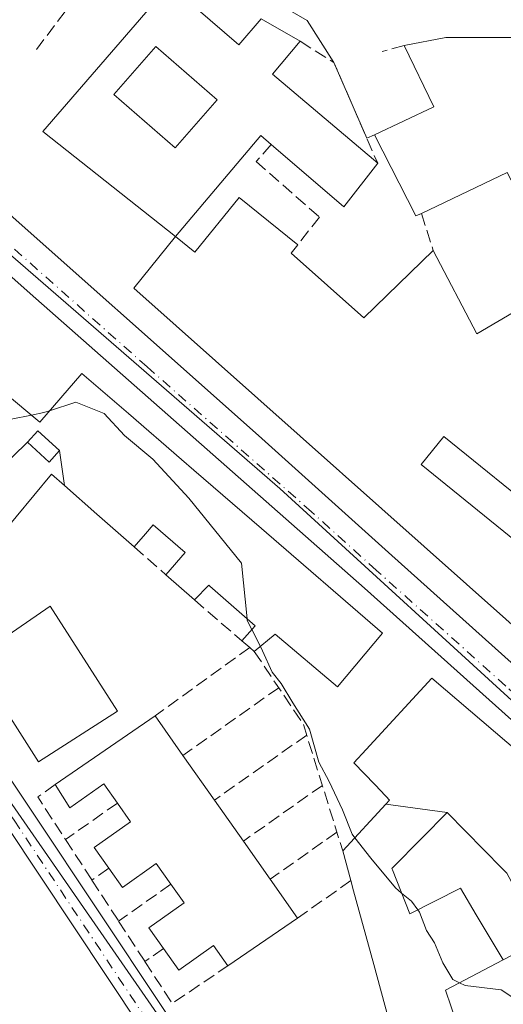
# Model space of a CAD drawing. Units: metres. Extents: x 611779 to 615260, y 4671489 to 4673859.
# Drawn here: x 612961 to 613025, y 4672063 to 4672192 of the extents above; entities that cross this region are included whole.
import ezdxf

# ---------------------------------------------------------------- set-up
doc = ezdxf.new("R2010")
doc.units = ezdxf.units.M
doc.header["$MEASUREMENT"] = 0
doc.linetypes.add('DGN Style 3', pattern=[2.307223458686699, 1.648016756204785, -0.6592067024819142])
doc.linetypes.add('DGN Style 4', pattern=[2.6384748266838614, 1.318413404963828, -0.6592067024819142, 0.001648016756204785, -0.6592067024819142])
for name, color, linetype, lineweight in [('Carretera de calzada única Cxs', 7, 'Continuous', 13), ('Carretera de calzada única eje', 7, 'DGN Style 4', 0), ('Cultivos herbáceos CxS', 92, 'Continuous', 0), ('Curva de nivel normal', 30, 'Continuous', 0), ('Edificación Cxs', 1, 'Continuous', 13), ('Elemento construido', 1, 'Continuous', 0), ('Muro lineal', 1, 'DGN Style 3', 13), ('Núcleo urbano CxS', 7, 'Continuous', 0), ('Obra de contención lineal', 1, 'DGN Style 3', 13), ('Vía urbana Cxs', 4, 'Continuous', 0), ('Vía urbana eje', 4, 'DGN Style 4', 0)]:
    doc.layers.add(name, color=color, linetype=linetype, lineweight=lineweight)

# ---------------------------------------------------------------- blocks, each defined once
blk = doc.blocks.new('*U20')
at = {"layer": 'Cultivos herbáceos CxS', "color": 92, "linetype": 'Continuous', "lineweight": 0}
blk.add_polyline3d([(612931.4583000002, 4672131.393300001, 262.2652999999991), (612979.4710999997, 4672062.1217, 261.8896999999997), (612990.5959000001, 4672039.655099999, 261.7391999999964), (612999.9351000005, 4672022.759099999, 261.7875000000058), (613017.4166000001, 4672033.691500001, 262.2348999999958), (613018.1864999998, 4672037.930500001, 262.5455999999977), (613018.3258999997, 4672044.4965, 263.3555999999954), (613019.5299000005, 4672053.295100001, 264.1192000000011), (613022.5078999996, 4672060.110500001, 264.7976000000053), (613023.8225999996, 4672061.7775, 264.9327999999951), (613046.7109000003, 4672033.3389, 263.0988999999972), (613065.4460000005, 4672010.065300001, 263.5513000000064), (613091.5577999996, 4672008.361300001, 264.2247000000062), (613125.5466999998, 4671958.554300001, 262.1903000000021)], dxfattribs=at)
blk = doc.blocks.new('*U26')
at = {"layer": 'Vía urbana Cxs', "color": 4, "linetype": 'Continuous', "lineweight": 0}
blk.add_polyline3d([(613028.1001000004, 4672189.860099999, 270.9986999999965), (613017.2100999998, 4672189.860099999, 270.6668000000063), (613011.7600999996, 4672188.8301, 269.335699999996), (613015.6501000002, 4672180.790100001, 272.9208000000072), (613007.8701, 4672177.1601, 272.1420999999973), (613006.8804000001, 4672176.7194, 272.4980999999971), (613002.5900999998, 4672186.620100001, 269.1728000000003), (612999.0996000003, 4672192.0888, 269.1796000000031), (612995.369, 4672194.232000001, 269.2072000000044)], dxfattribs=at)
blk = doc.blocks.new('*U45')
at = {"layer": 'Edificación Cxs', "color": 1, "linetype": 'Continuous', "lineweight": 13, "flags": 128}
for points, elevation in [([(612981.8601000002, 4672163.8301), (612984.4101, 4672161.770099999), (612990.2001, 4672168.9301), (612997.8501000004, 4672162.7501), (612996.9901000002, 4672161.6801), (613006.4901000002, 4672153.190099999), (613015.5601000005, 4672162.0101), (613021.2701000003, 4672151.120100001), (613028.7901, 4672155.520099999), (613031.4501, 4672151.210100001), (613040.4501, 4672136.600099999), (613058.0701000001, 4672112.7401), (613054.7001, 4672110.1501), (613030.5900999998, 4672108.860099999), (612976.4200999998, 4672157.090100001)], 274.9753000000055), ([(613013.9801000003, 4672134.0001), (613028.0500999996, 4672122.610099999), (613029.3000999996, 4672124.1501), (613033.9501, 4672120.390100001), (613034.7401000002, 4672119.7501), (613037.3501000004, 4672119.9101), (613044.6001000004, 4672120.350099999), (613047.4401000004, 4672120.520099999), (613036.9700999996, 4672134.8201), (613033.6801000005, 4672130.7501), (613030.4401000004, 4672126.7501), (613016.9600999998, 4672137.670100001)], 274.9753000000056)]:
    blk.add_lwpolyline(points, close=True, dxfattribs=dict(at, elevation=elevation))
blk = doc.blocks.new('*U46')
at = {"layer": 'Edificación Cxs', "color": 1, "linetype": 'Continuous', "lineweight": 13, "elevation": 275.8567999999941, "flags": 128}
blk.add_lwpolyline([(613052.7301000003, 4672191.9301), (613055.5701000001, 4672163.1501), (613045.4600999998, 4672161.860099999), (613034.8300999999, 4672153.8201), (613025.2401000002, 4672172.2301), (613014.0301000001, 4672166.870100001), (613013.3101000005, 4672166.530099999), (613007.8701, 4672177.1601), (613015.6501000002, 4672180.790100001), (613011.7600999996, 4672188.8301), (613017.2100999998, 4672189.860099999), (613028.1001000004, 4672189.860099999), (613036.3901000004, 4672173.780099999), (613043.6501000002, 4672174.8201), (613043.1300999997, 4672179.7401), (613038.7200999996, 4672179.7501), (613038.7301000003, 4672185.450099999), (613033.5401, 4672185.450099999), (613033.5401, 4672190.120100001), (613042.6101000002, 4672190.370100001)], close=True, dxfattribs=at)
at = {"layer": 'Edificación Cxs', "color": 1, "linetype": 'Continuous', "lineweight": 13}
blk.add_3dface([(613047.9501, 4672182.0801, 275.8567999999942), (613049.2401000002, 4672168.600099999, 275.8567999999942), (613050.2701000003, 4672168.700099999, 275.8567999999942), (613048.9801000003, 4672182.1801, 275.8567999999942)], dxfattribs=at)
blk = doc.blocks.new('*U47')
at = {"layer": 'Edificación Cxs', "color": 1, "linetype": 'Continuous', "lineweight": 13, "elevation": 274.9342999999936, "flags": 128}
blk.add_lwpolyline([(612981.8601000002, 4672163.8301), (612964.4901000002, 4672177.5701), (612981.0900999998, 4672196.7501), (612990.1501000002, 4672188.920100001), (612993.0800999999, 4672192.3201), (612998.1801000005, 4672189.380100001), (612994.5701000001, 4672185.090100001), (613008.3101000005, 4672173.420100001), (613003.9001000002, 4672167.710100001), (612994.3800999997, 4672175.870100001), (612993.0100999996, 4672177.050100001)], close=True, dxfattribs=at)
at = {"layer": 'Edificación Cxs', "color": 1, "linetype": 'Continuous', "lineweight": 13}
blk.add_3dface([(612981.8300999999, 4672175.4301, 274.9342999999935), (612987.3101000005, 4672181.720100001, 274.9342999999935), (612979.2701000003, 4672188.720100001, 274.9342999999935), (612973.8000999996, 4672182.4301, 274.9342999999935)], dxfattribs=at)

msp = doc.modelspace()

# ---------------------------------------------------------------- linework, layer by layer
at = {"layer": 'Carretera de calzada única Cxs', "color": 7, "linetype": 'Continuous', "lineweight": 13}
for points in [[(612860.8201000001, 4672247.520099999, 265.5599999999977), (612872.9301000005, 4672237.290100001, 265.4348000000027), (612905.9101, 4672211.970100001, 266.3451999999961), (612911.5401999997, 4672207.6502, 264.6820000000007), (612917.3400999998, 4672203.200099999, 265.4734999999928), (612925.3671000004, 4672196.397700001, 266.113400000002), (612928.0900999998, 4672194.090100001, 265.5293999999994), (612933.8104999998, 4672189.240599999, 265.9277000000002), (612955.4801000003, 4672170.870100001, 265.4517999999953), (612992.7001, 4672137.8101, 266.7583000000013), (613009.7100999998, 4672122.4801, 268.8099999999977), (613026.2200999996, 4672107.720100001, 267.8190999999933), (613033.5467999997, 4672101.0801, 266.9511999999959), (613039.3201000001, 4672096.0001, 267.7750999999989), (613043.5500999996, 4672092.220100001, 268.1573000000063), (613075.4200999998, 4672063.420100001, 267.770399999994), (613102.1401000004, 4672039.620100001, 268.2819000000018), (613143.4200999998, 4672002.1601, 267.2228999999934), (613173.8701, 4671975.1801, 266.1367999999929)], [(613152.6601, 4671986.640100001, 266.7299000000057), (613138.5401, 4671999.690099999, 267.4238000000041), (613097.3501000004, 4672035.860099999, 267.6503999999986), (613068.5100999996, 4672062.380100001, 268.0466000000015), (613051.3765000004, 4672077.698000001, 267.4253999999929), (613048.6001000004, 4672080.1801, 267.4385000000038), (613044.5968000004, 4672083.763900001, 269.5724999999948), (613040.0100999996, 4672087.870100001, 270.2896000000038), (613006.6001000004, 4672117.8201, 267.8127999999998), (612963.6001000004, 4672155.7401, 265.7859999999928), (612935.2801000001, 4672180.8201, 265.2685000000056), (612915.5500999996, 4672197.800100001, 265.463699999993), (612914.4600999998, 4672198.7401, 265.4309999999969), (612911.7757000001, 4672200.7279, 265.4297999999981), (612910.8000999996, 4672201.590100001, 265.6897000000026), (612908.5538999997, 4672203.3442, 266.2201000000059), (612857.3901000004, 4672243.300100001, 264.3279000000039)], [(613044.5968000004, 4672083.763900001, 269.5725999999996), (613040.0100999996, 4672087.870100001, 270.2896000000038), (613006.6001000004, 4672117.8201, 267.8127999999998), (612963.6001000004, 4672155.7401, 265.7859999999928), (612935.2801000001, 4672180.8201, 265.2685000000056), (612915.5500999996, 4672197.800100001, 265.463699999993)], [(612933.8103999998, 4672189.240499999, 265.9277000000002), (612955.4801000003, 4672170.870100001, 265.4517999999953), (612992.7001, 4672137.8101, 266.7583000000013), (613009.7100999998, 4672122.4801, 268.8099999999977), (613026.2200999996, 4672107.720100001, 267.8190999999933)]]:
    msp.add_polyline3d(points, dxfattribs=at)
at = {"layer": 'Carretera de calzada única eje', "color": 7, "linetype": 'DGN Style 4', "lineweight": 0}
msp.add_polyline3d([(613030.5201000003, 4672100.140100001, 267.5737999999984), (613025.0701000001, 4672105.020099999, 267.5758999999962), (613008.1501000002, 4672120.1501, 267.4418000000005), (612999.6501000002, 4672127.8201, 266.7393000000012), (612978.1501000002, 4672146.780099999, 266.4199999999983), (612959.5401, 4672163.300100001, 265.6784999999945), (612945.3800999997, 4672175.850099999, 265.6720999999961), (612926.3101000005, 4672192.0101, 265.2581000000064), (612925.6300999997, 4672192.600099999, 265.1827999999951)], dxfattribs=at)
at = {"layer": 'Cultivos herbáceos CxS', "color": 92, "linetype": 'Continuous', "lineweight": 0}
msp.add_polyline3d([(612915.7622999996, 4672147.892300001, 262.3586000000068), (612920.7307000002, 4672143.521700001, 262.7626000000019), (612931.4583000002, 4672131.393300001, 262.2652999999991), (612979.4710999997, 4672062.1217, 261.8896999999997), (612990.5959000001, 4672039.655099999, 261.7391999999964), (612999.9351000005, 4672022.759099999, 261.7875000000058), (613017.4166000001, 4672033.691500001, 262.2348999999958), (613018.1864999998, 4672037.930500001, 262.5455999999977), (613018.3258999997, 4672044.4965, 263.3555999999954), (613019.5299000005, 4672053.295100001, 264.1192000000011), (613022.5078999996, 4672060.110500001, 264.7976000000053), (613023.8225999996, 4672061.7775, 264.9327999999951), (613046.7109000003, 4672033.3389, 263.0988999999972), (613065.4460000005, 4672010.065300001, 263.5513000000064), (613091.5577999996, 4672008.361300001, 264.2247000000062), (613125.5466999998, 4671958.554300001, 262.1903000000021), (613135.8315000003, 4671963.518100001, 264.7940999999992), (613143.7774999999, 4671947.056700001, 262.2394000000059)], dxfattribs=at)
at = {"layer": 'Curva de nivel normal', "color": 30, "linetype": 'Continuous', "lineweight": 0, "elevation": 265, "flags": 128}
for points in [[(612963.0025000004, 4672140.470600001), (612960.3499999996, 4672139.940099999), (612958.0999999996, 4672140.9301), (612956.2400000002, 4672145.6601), (612956.2308, 4672146.088300001)], [(612991.2187000001, 4672113.819599999), (612990.4800000006, 4672121.0801), (612983.5899999999, 4672129.620100001), (612978.8899999997, 4672134.690099999), (612975.2000000002, 4672137.780099999), (612972.5300000003, 4672140.670100001), (612968.8399999999, 4672142.170100001), (612965.3819000004, 4672141.0394)], [(612965.3819000004, 4672141.0394), (612964.6500000004, 4672140.800100001), (612963.0025000004, 4672140.470600001)], [(612991.8435000004, 4672112.4121), (612991.2400000002, 4672113.610099999), (612991.2187000001, 4672113.819599999)], [(612992.9578999998, 4672110.199999999), (612991.8435000004, 4672112.4121)], [(613005.3225999996, 4672085.174900001), (613004.9699999997, 4672085.630100001), (613003.6900000004, 4672088.8101), (613001.9800000006, 4672092.5101), (613000.6299999999, 4672095.0601), (612999.3799999999, 4672099.370100001), (612997.1900000004, 4672102.840100001), (612995.6799999997, 4672105.340100001), (612994.5, 4672106.8201), (612993.2400000002, 4672109.640100001), (612992.9578999998, 4672110.199999999)], [(613011.4387999997, 4672077.935500001), (613010.6200000001, 4672078.610099999), (613007.4100000003, 4672082.4801), (613005.3225999996, 4672085.174900001)], [(613013.5499999998, 4672075.752499999), (613012.7199999997, 4672076.880100001), (613011.4387999997, 4672077.935500001)], [(613019.0096000005, 4672066.194), (613018.1299999999, 4672066.620100001), (613016.8300000001, 4672068.8201), (613015.7599999999, 4672071.420100001), (613014.7100000001, 4672073.030099999), (613013.7800000003, 4672075.440099999), (613013.5499999998, 4672075.752499999)], [(613028.8913000004, 4672061.741599999), (613028.3499999996, 4672062.700099999), (613024.4800000006, 4672065.2501), (613019.7400000002, 4672065.840100001), (613019.0096000005, 4672066.194)]]:
    msp.add_lwpolyline(points, dxfattribs=at)
at = {"layer": 'Edificación Cxs', "color": 1, "linetype": 'Continuous', "lineweight": 13, "extrusion": (-0.02018316394843436, -0.7490273681441938, 0.6622315619660641), "elevation": -3511791.457137615, "flags": 128}
msp.add_lwpolyline([(486939.0095611127, 3104084.90818417), (486944.4298394936, 3104086.684643988), (486955.3158881525, 3104087.127591185)], dxfattribs=at)
at = {"layer": 'Edificación Cxs', "color": 1, "linetype": 'Continuous', "lineweight": 13, "extrusion": (0.4040858155742456, 0.424307176447111, 0.8103567570318502), "elevation": 2230366.501834127, "flags": 128}
msp.add_lwpolyline([(2778227.867620956, -3084158.820250764), (2778227.523250635, -3084151.914386442), (2778209.525299006, -3084153.179027966)], dxfattribs=at)
at = {"layer": 'Edificación Cxs', "color": 1, "linetype": 'Continuous', "lineweight": 13, "extrusion": (0.2536166110651794, -0.3432056363224086, 0.9043718846737465), "elevation": -1447803.644811267, "flags": 128}
msp.add_lwpolyline([(3269689.799957284, 3068873.207618305), (3269689.39942763, 3068875.157259297), (3269672.575444884, 3068870.728153)], dxfattribs=at)
at = {"layer": 'Edificación Cxs', "color": 1, "linetype": 'Continuous', "lineweight": 13, "extrusion": (-0.06766083062240334, -0.5113523871793827, 0.8567034189995002), "elevation": -2430369.16904441, "flags": 128}
msp.add_lwpolyline([(-5156.695693409245, 4037110.704615634), (-5160.318583926826, 4037103.421885614), (-5170.826705672021, 4037111.406813108)], dxfattribs=at)
at = {"layer": 'Edificación Cxs', "color": 1, "linetype": 'Continuous', "lineweight": 13, "extrusion": (-0.144569523796395, -0.2101976576198706, 0.9669108529334042), "elevation": -1070439.656794579, "flags": 128}
msp.add_lwpolyline([(-2142538.31590529, 4058142.629481224), (-2142556.650106881, 4058152.696725975), (-2142562.848982926, 4058141.559373442)], dxfattribs=at)
at = {"layer": 'Edificación Cxs', "color": 1, "linetype": 'Continuous', "lineweight": 13, "elevation": 272.4609000000057, "flags": 128}
msp.add_lwpolyline([(612954.3000999996, 4672147.690099999), (612964.1001000004, 4672139.5601), (612969.6201, 4672145.9301), (612975.7071000002, 4672140.6667), (612978.3548999997, 4672138.3771), (612978.3601000002, 4672138.3727), (612979.9802999999, 4672136.9715), (612979.9858999997, 4672136.966700001), (612982.6283, 4672134.6819), (612982.6343, 4672134.6765), (612984.2547000004, 4672133.2755), (612984.2610999999, 4672133.269900001), (612993.0970999999, 4672125.6295), (613008.9401000004, 4672111.9301), (613003.0701000001, 4672104.9101), (612994.9101, 4672111.8101), (612992.1700999998, 4672109.550100001), (612991.5800999999, 4672110.050100001), (612990.5301000001, 4672110.940099999), (612992.2701000003, 4672112.890100001), (612986.3702999996, 4672118.106100001), (612986.2301000003, 4672118.2301), (612984.3400999998, 4672116.280099999), (612980.6001000004, 4672119.5701), (612983.1101000002, 4672122.470100001), (612978.9600999998, 4672126.100099999), (612977.9379000004, 4672124.922499999), (612976.4600999998, 4672123.220100001), (612971.5818999996, 4672127.515699999), (612967.3416999998, 4672131.249), (612966.7001, 4672135.8203), (612963.8501000004, 4672138.4101), (612962.4901999999, 4672136.9102), (612954.7094999999, 4672129.340299999)], dxfattribs=at)
at = {"layer": 'Edificación Cxs', "color": 1, "linetype": 'Continuous', "lineweight": 13, "flags": 128}
for points, elevation in [([(612966.7001, 4672135.8203), (612967.3416999998, 4672131.249), (612965.6601, 4672132.7301), (612961.0267000003, 4672127.1775), (612959.5601000005, 4672125.420100001), (612954.7094999999, 4672129.340299999), (612962.4901999999, 4672136.9102), (612965.3400999998, 4672134.3201)], 270.5883999999933), ([(613016.9600999998, 4672137.670100001), (613030.4401000004, 4672126.7501), (613033.6801000005, 4672130.7501), (613036.9700999996, 4672134.8201), (613047.4401000004, 4672120.520099999), (613044.6001000004, 4672120.350099999), (613037.3501000004, 4672119.9101), (613034.7401000002, 4672119.7501), (613033.9501, 4672120.390100001), (613029.3000999996, 4672124.1501), (613028.0500999996, 4672122.610099999), (613013.9801000003, 4672134.0001)], 274.9753000000056), ([(612965.4801000003, 4672115.470100001), (612974.2901, 4672101.7301), (612963.9401000004, 4672095.100099999), (612958.3901000004, 4672103.7501), (612956.6001000004, 4672102.610099999), (612953.5900999998, 4672107.300100001)], 266.2372000000032), ([(613017.3903999999, 4672088.460100001), (613009.3653999995, 4672089.553900001), (613009.8701, 4672090.100099999), (613009.4061000004, 4672090.584899999), (613009.3355, 4672090.658700001), (613007.9753000002, 4672092.0799), (613007.9353, 4672092.1217), (613005.2001, 4672094.9801), (613006.7953000005, 4672096.716499999), (613015.3701, 4672106.050100001), (613043.3601000002, 4672082.190099999), (613035.8400999998, 4672073.640100001), (613035.0701000001, 4672074.420100001), (613034.4193000002, 4672074.098300001), (613029.8701, 4672071.850099999), (613025.1901000004, 4672080.550100001), (613024.6017000005, 4672081.146700001)], 272.3236999999936), ([(612982.8300999999, 4672095.940099999), (612986.9501, 4672090.100099999), (612990.7401000002, 4672084.7301), (612994.2600999996, 4672079.7401), (612997.8400999998, 4672074.6601), (612988.7100999998, 4672068.420100001), (612986.8400999998, 4672071.0601), (612982.2901, 4672067.850099999), (612980.2901, 4672070.6801), (612978.3800999997, 4672073.390100001), (612982.9901000002, 4672076.630100001), (612981.2500999998, 4672079.090100001), (612979.3501000004, 4672081.780099999), (612974.9101, 4672078.6501), (612973.1201, 4672081.1801), (612971.2100999998, 4672083.890100001), (612975.9901000002, 4672087.2601), (612974.2600999996, 4672089.710100001), (612972.4801000003, 4672092.2401), (612968.0301000001, 4672089.100099999), (612966.1401000004, 4672092.120100001), (612979.1801000005, 4672101.110099999)], 267.3989000000001), ([(613017.3903999999, 4672088.460100001), (613014.1105000004, 4672085.1351), (613010.1700999998, 4672081.140100001), (613010.2446999997, 4672080.951500001), (613012.5100999996, 4672075.2301), (613019.1201, 4672078.550100001), (613021.2084999997, 4672075.0679), (613024.7401000002, 4672069.1801), (613017.1601, 4672065.2301), (613019.4001000002, 4672058.6801), (613011.5701000001, 4672054.690099999), (613007.7845000001, 4672068.576099999), (613005.1580999997, 4672078.210300001), (613004.7901, 4672079.5601), (613003.7301000003, 4672083.450099999), (613009.3653999995, 4672089.553900001)], 272.3236999999936)]:
    msp.add_lwpolyline(points, close=True, dxfattribs=dict(at, elevation=elevation))
at = {"layer": 'Edificación Cxs', "color": 1, "linetype": 'Continuous', "lineweight": 13, "extrusion": (-0.02050883918337518, -0.2815910087922754, 0.9593153242196745), "elevation": -1327941.025936513, "flags": 128}
msp.add_lwpolyline([(272032.4622770296, 4513002.003592309), (272029.5213947109, 4512997.599633323), (272015.2837809394, 4513007.93197139)], dxfattribs=at)
msp.add_lwpolyline([(272032.4622770296, 4513002.003592309), (272029.5213947109, 4512997.599633323), (272015.2837809394, 4513007.93197139)], dxfattribs=at)
at = {"layer": 'Edificación Cxs', "color": 1, "linetype": 'Continuous', "lineweight": 13, "extrusion": (-0.0066320961564786, 0.005834116674804591, 0.9999609884306468), "elevation": 23459.04570384013, "flags": 128}
msp.add_lwpolyline([(612972.627706466, 4672058.929208749), (612968.8874969045, 4672062.219264742)], dxfattribs=at)
at = {"layer": 'Edificación Cxs', "color": 1, "linetype": 'Continuous', "lineweight": 13, "extrusion": (-0.05659436930788056, 0.04797046533981637, 0.9972441585778905), "elevation": 189696.9545657012, "flags": 128}
msp.add_lwpolyline([(-3960404.714437304, -2546287.617632446), (-3960404.714437303, -2546288.997880886)], dxfattribs=at)
at = {"layer": 'Edificación Cxs', "color": 1, "linetype": 'Continuous', "lineweight": 13, "extrusion": (-0.01084993080070675, 0.00919485661374094, 0.9998988616922577), "elevation": 36574.70583899284, "flags": 128}
msp.add_lwpolyline([(612958.9741820216, 4671970.751888974), (612958.3840973992, 4671971.251910112)], dxfattribs=at)
at = {"layer": 'Edificación Cxs', "color": 1, "linetype": 'Continuous', "lineweight": 13, "extrusion": (-0.006383054380723767, -0.004400587336851781, 0.9999699452722884), "elevation": -24207.74128497927, "flags": 128}
msp.add_lwpolyline([(612955.3429014827, 4672030.829372338), (612968.3834196747, 4672039.819459384)], dxfattribs=at)
at = {"layer": 'Edificación Cxs', "color": 1, "linetype": 'Continuous', "lineweight": 13, "extrusion": (-0.1800014362099748, 0.2549609384524547, 0.9500496843985531), "elevation": 1081117.852299179, "flags": 128}
msp.add_lwpolyline([(-3195369.490314075, -3290147.464511931), (-3195369.490314075, -3290140.80315764)], dxfattribs=at)
at = {"layer": 'Edificación Cxs', "color": 1, "linetype": 'Continuous', "lineweight": 13, "extrusion": (0.009766256716065397, -0.01384343184963634, 0.9998564795131252), "elevation": -58424.31828243368, "flags": 128}
msp.add_lwpolyline([(612950.9827404133, 4671734.815524488), (612955.1037266958, 4671728.974964817)], dxfattribs=at)
at = {"layer": 'Edificación Cxs', "color": 1, "linetype": 'Continuous', "lineweight": 13, "extrusion": (0.02000780540788562, -0.02834879024337137, 0.9993978356062702), "elevation": -119916.8463441543, "flags": 128}
msp.add_lwpolyline([(3194853.257389692, 3461605.348589948), (3194853.257389692, 3461598.771882928)], dxfattribs=at)
at = {"layer": 'Edificación Cxs', "color": 1, "linetype": 'Continuous', "lineweight": 13, "extrusion": (-0.006456145606621388, 0.00915232005153548, 0.9999372746435552), "elevation": 39069.50535752612, "flags": 128}
msp.add_lwpolyline([(612979.6853118794, 4671922.829300385), (612983.2056801309, 4671917.839091378)], dxfattribs=at)
at = {"layer": 'Edificación Cxs', "color": 1, "linetype": 'Continuous', "lineweight": 13, "extrusion": (-0.02291132725433891, 0.08408024814525704, 0.996195554575143), "elevation": 379050.4508110796, "flags": 128}
msp.add_lwpolyline([(-1819764.819787121, -4329997.588460709), (-1819764.819787121, -4330001.635693996)], dxfattribs=at)
at = {"layer": 'Edificación Cxs', "color": 1, "linetype": 'Continuous', "lineweight": 13, "extrusion": (0.131862470813062, -0.1871121094169024, 0.9734481739161215), "elevation": -793112.1068566105, "flags": 128}
msp.add_lwpolyline([(3192427.350245717, 3373940.119693235), (3192427.350245718, 3373933.735455617)], dxfattribs=at)
at = {"layer": 'Edificación Cxs', "color": 1, "linetype": 'Continuous', "lineweight": 13, "extrusion": (-0.9647908893836467, -0.2630181334579383, 3.513707928540585e-05), "elevation": -1820263.072539006, "flags": 128}
msp.add_lwpolyline([(-4346322.64343781, 331.1732281043476), (-4346337.036205554, 329.9611281035951), (-4346347.021984775, 330.5573281047207), (-4346348.421050191, 330.5684281039733)], dxfattribs=at)
at = {"layer": 'Edificación Cxs', "color": 1, "linetype": 'Continuous', "lineweight": 13, "extrusion": (-0.03091568628783894, -0.02112966948938993, 0.9992986327462984), "elevation": -117405.5565702751, "flags": 128}
msp.add_lwpolyline([(-3511352.148625517, 3140170.389567152), (-3511352.148625518, 3140159.323121139)], dxfattribs=at)
at = {"layer": 'Edificación Cxs', "color": 1, "linetype": 'Continuous', "lineweight": 13}
for points in [[(612981.8601000002, 4672163.8301, 273.0442000000039), (612964.4901000002, 4672177.5701, 269.3007000000071), (612981.0900999998, 4672196.7501, 269.594299999997), (612990.1501000002, 4672188.920100001, 274.3317999999999), (612993.0800999999, 4672192.3201, 270.5069999999978), (612998.1801000005, 4672189.380100001, 270.434699999998)], [(612987.3101000005, 4672181.720100001, 274.5314999999973), (612979.2701000003, 4672188.720100001, 273.8031000000047), (612973.8000999996, 4672182.4301, 272.5455999999977), (612981.8300999999, 4672175.4301, 272.4679999999935), (612987.3101000005, 4672181.720100001, 274.5314999999973)], [(612987.3101000005, 4672181.720100001, 274.5314999999973), (612979.2701000003, 4672188.720100001, 273.8031000000047), (612973.8000999996, 4672182.4301, 272.5455999999977), (612981.8300999999, 4672175.4301, 272.4679999999935), (612987.3101000005, 4672181.720100001, 274.5314999999973)], [(613014.0301000001, 4672166.870100001, 270.9885000000068), (613013.3101000005, 4672166.530099999, 270.5255999999936), (613007.8701, 4672177.1601, 272.1420999999973), (613015.6501000002, 4672180.790100001, 272.9208000000072), (613011.7600999996, 4672188.8301, 269.335699999996)], [(612981.8601000002, 4672163.8301, 273.0442000000039), (612984.4101, 4672161.770099999, 273.0255999999936), (612990.2001, 4672168.9301, 270.0528000000049), (612997.8501000004, 4672162.7501, 268.7305000000051)], [(613031.4501, 4672151.210100001, 271.4799999999959), (613040.4501, 4672136.600099999, 271.747199999998), (613058.0701000001, 4672112.7401, 271.2103000000061), (613054.7001, 4672110.1501, 271.6728000000003), (613030.5900999998, 4672108.860099999, 270.7624999999971), (612976.4200999998, 4672157.090100001, 270.0804999999964), (612981.8601000002, 4672163.8301, 273.0442000000039)], [(612997.8501000004, 4672162.7501, 268.7305000000051), (612996.9901000002, 4672161.6801, 269.6462000000029), (613006.4901000002, 4672153.190099999, 271.1526000000013), (613015.5601000005, 4672162.0101, 269.6410000000033)], [(613015.5601000005, 4672162.0101, 269.6410000000033), (613021.2701000003, 4672151.120100001, 271.9373000000051), (613028.7901, 4672155.520099999, 270.9043999999994), (613031.4501, 4672151.210100001, 271.4799999999959)], [(612976.4600999998, 4672123.220100001, 267.0285000000004), (612971.5818999996, 4672127.515699999, 269.1800999999978), (612967.3416999998, 4672131.249299999, 268.0203000000038), (612965.6601, 4672132.7301, 269.3280999999988), (612961.0267000003, 4672127.1775, 265.0690999999933), (612959.5601000005, 4672125.420100001, 264.0752999999968), (612954.7096999995, 4672129.340500001, 265.732600000003), (612954.6845000006, 4672129.360900001, 265.7373999999982), (612954.6793000001, 4672129.3651, 265.7382999999973), (612948.9524999997, 4672133.993899999, 266.4643000000069), (612948.9299, 4672134.0123, 266.4646000000066), (612945.3201000001, 4672136.9301, 265.8828999999969), (612954.3000999996, 4672147.690099999, 265.9121000000014)], [(612954.3000999996, 4672147.690099999, 265.9121000000014), (612964.1001000004, 4672139.5601, 269.6573000000063), (612969.6201, 4672145.9301, 268.0170000000071), (612975.7071000002, 4672140.6667, 270.7513999999938), (612978.3548999997, 4672138.3771, 271.8916999999929), (612978.3601000002, 4672138.3727, 271.8920999999973), (612979.9802999999, 4672136.9715, 271.6800999999978), (612979.9858999997, 4672136.966700001, 271.678700000004), (612982.6283, 4672134.6819, 271.6349999999948), (612982.6343, 4672134.6765, 271.635500000004), (612984.2547000004, 4672133.2755, 271.4670999999944), (612984.2610999999, 4672133.269900001, 271.4655000000057), (612993.0970999999, 4672125.6295, 269.1926999999997), (613008.9401000004, 4672111.9301, 269.0411000000022), (613003.0701000001, 4672104.9101, 268.9018999999971), (612994.9101, 4672111.8101, 269.1925999999949), (612992.1700999998, 4672109.550100001, 266.2780000000057)], [(612966.7001, 4672135.8201, 270.5883000000031), (612963.8501000004, 4672138.4101, 269.8990000000049), (612962.4901000002, 4672136.9101, 269.6153999999952), (612965.3400999998, 4672134.3201, 269.7777999999962), (612966.7001, 4672135.8201, 270.5883000000031)], [(612966.7001, 4672135.8201, 270.5883000000031), (612963.8501000004, 4672138.4101, 269.8990000000049), (612962.4901000002, 4672136.9101, 269.6153999999952), (612965.3400999998, 4672134.3201, 269.7777999999962), (612966.7001, 4672135.8201, 270.5883000000031)], [(613016.9600999998, 4672137.670100001, 274.3623999999982), (613013.9801000003, 4672134.0001, 274.9753000000055), (613028.0500999996, 4672122.610099999, 273.6496999999945), (613029.3000999996, 4672124.1501, 272.3285999999935), (613033.9501, 4672120.390100001, 272.0635000000038)], [(613016.9600999998, 4672137.670100001, 274.3623999999982), (613013.9801000003, 4672134.0001, 274.9753000000055), (613028.0500999996, 4672122.610099999, 273.6496999999945), (613029.3000999996, 4672124.1501, 272.3285999999935), (613033.9501, 4672120.390100001, 272.0635000000038)], [(612980.6001000004, 4672119.5701, 266.7116999999998), (612983.1101000002, 4672122.470100001, 270.360400000005), (612978.9600999998, 4672126.100099999, 272.4609000000055), (612977.9379000004, 4672124.922499999, 270.570200000002), (612976.4600999998, 4672123.220100001, 267.0285000000004)], [(612990.5301000001, 4672110.940099999, 266.1646000000038), (612992.2701000003, 4672112.890100001, 268.5225999999966), (612986.3702999996, 4672118.106100001, 269.2733000000007), (612986.2301000003, 4672118.2301, 269.2826999999961), (612984.3400999998, 4672116.280099999, 266.7556999999942)], [(612965.4801000003, 4672115.470100001, 263.4051000000036), (612974.2901, 4672101.7301, 265.7133000000031), (612963.9401000004, 4672095.100099999, 265.0950000000012), (612958.3901000004, 4672103.7501, 266.2372000000032), (612956.6001000004, 4672102.610099999, 265.3022999999957), (612953.5900999998, 4672107.300100001, 263.8984000000055), (612965.4801000003, 4672115.470100001, 263.4051000000036)], [(613003.7301000003, 4672083.450099999, 266.2569999999978), (613009.3657000001, 4672089.553900001, 269.4446000000025), (613009.8701, 4672090.100099999, 269.6401999999944), (613009.4061000004, 4672090.584899999, 269.3034000000043), (613009.3355, 4672090.658700001, 269.2461999999941), (613007.9753000002, 4672092.0799, 267.8365000000049), (613007.9353, 4672092.1217, 267.7860999999975), (613005.2001, 4672094.9801, 267.1692000000039), (613006.7953000005, 4672096.716499999, 267.4137999999948), (613015.3701, 4672106.050100001, 267.7663999999932)], [(613015.3701, 4672106.050100001, 267.7663999999932), (613043.3601000002, 4672082.190099999, 271.3853999999992), (613035.8400999998, 4672073.640100001, 270.1858999999968), (613035.0701000001, 4672074.420100001, 271.2072000000044), (613034.4193000002, 4672074.098300001, 270.8125), (613029.8701, 4672071.850099999, 267.834600000002)], [(612974.2600999996, 4672089.710100001, 267.0415999999968), (612972.4801000003, 4672092.2401, 267.3239000000031), (612968.0301000001, 4672089.100099999, 264.2415000000037), (612966.1401000004, 4672092.120100001, 264.8123000000051)], [(612973.1201, 4672081.1801, 264.5002999999998), (612971.2100999998, 4672083.890100001, 264.2241000000067), (612975.9901000002, 4672087.2601, 267.3989000000001), (612974.2600999996, 4672089.710100001, 267.0415999999968)], [(613029.8701, 4672071.850099999, 267.834600000002), (613025.1901000004, 4672080.550100001, 270.7458000000042), (613024.6017000005, 4672081.146700001, 270.593399999998), (613017.3901000004, 4672088.460100001, 272.3236000000034), (613014.1105000004, 4672085.1351, 268.9076000000059), (613010.1700999998, 4672081.140100001, 268.7021999999997), (613010.2446999997, 4672080.951500001, 268.6258999999991), (613012.5100999996, 4672075.2301, 268.1913000000059), (613019.1201, 4672078.550100001, 266.9146999999939), (613021.2084999997, 4672075.0679, 268.647299999997), (613024.7401000002, 4672069.1801, 268.1264999999985)], [(612981.2500999998, 4672079.090100001, 266.9921999999933), (612979.3501000004, 4672081.780099999, 267.3625000000029), (612974.9101, 4672078.6501, 263.8693000000058), (612973.1201, 4672081.1801, 264.5002999999998)], [(612980.2901, 4672070.6801, 264.1738000000041), (612978.3800999997, 4672073.390100001, 263.7826000000059), (612982.9901000002, 4672076.630100001, 267.1039000000019), (612981.2500999998, 4672079.090100001, 266.9921999999933)], [(612988.7100999998, 4672068.420100001, 264.8573999999935), (612986.8400999998, 4672071.0601, 266.9903000000049), (612982.2901, 4672067.850099999, 263.9572999999946), (612980.2901, 4672070.6801, 264.1738000000041)], [(613024.7401000002, 4672069.1801, 268.1264999999985), (613017.1601, 4672065.2301, 271.4268000000012), (613019.4001000002, 4672058.6801, 267.9418000000005), (613011.5701000001, 4672054.690099999, 267.2145000000019)]]:
    msp.add_polyline3d(points, dxfattribs=at)
for points in [[(612987.3101000005, 4672181.720100001, 274.5314999999973), (612981.8300999999, 4672175.4301, 274.5314999999973), (612973.8000999996, 4672182.4301, 274.5314999999973), (612979.2701000003, 4672188.720100001, 274.5314999999973)], [(612966.7001, 4672135.8203, 270.5883999999933), (612965.3400999998, 4672134.3201, 270.5883999999933), (612962.4901999999, 4672136.9102, 270.5883999999933), (612963.8501000004, 4672138.4101, 270.5883999999933)]]:
    msp.add_3dface(points, dxfattribs=at)
at = {"layer": 'Elemento construido', "color": 1, "linetype": 'Continuous', "lineweight": 0}
for points in [[(612796.6801000005, 4672300.210100001, 263.8505000000005), (612796.7801000001, 4672300.0801, 263.8669999999984), (612808.0900999998, 4672286.920100001, 265.2320999999938), (612823.8101000005, 4672270.6501, 265.401199999993), (612840.6501000002, 4672256.460100001, 264.7929000000004), (612857.3901000004, 4672243.300100001, 264.3279000000039), (612910.8000999996, 4672201.590100001, 265.6897000000026), (612914.4600999998, 4672198.7401, 265.4309999999969), (612915.5500999996, 4672197.800100001, 265.463699999993), (612935.2801000001, 4672180.8201, 265.2685000000056), (612963.6001000004, 4672155.7401, 265.7859999999928), (613006.6001000004, 4672117.8201, 267.8127999999998), (613040.0100999996, 4672087.870100001, 270.2896000000038), (613048.6001000004, 4672080.1801, 267.4385000000038), (613068.5100999996, 4672062.380100001, 268.0466000000015), (613097.3501000004, 4672035.860099999, 267.6503999999986), (613138.5401, 4671999.690099999, 267.4238000000041), (613152.6601, 4671986.640100001, 266.7299000000057), (613153.9600999998, 4671984.8301, 266.7439000000013), (613155.7701000003, 4671979.9001, 266.5366000000067), (613160.9501, 4671961.7501, 267.9902000000002)], [(612955.4801000003, 4672170.870100001, 265.4517999999953), (612992.7001, 4672137.8101, 266.7583000000013), (613009.7100999998, 4672122.4801, 268.8099999999977), (613026.2200999996, 4672107.720100001, 267.8190999999933), (613028.5500999996, 4672106.1601, 268.0280000000057), (613031.1501000002, 4672105.9001, 268.8273999999947), (613056.8101000005, 4672107.450099999, 269.0224000000017), (613057.3800999997, 4672107.720100001, 268.989499999996), (613057.9101, 4672108.0701, 269.0773999999947), (613058.3800999997, 4672108.4901, 269.1943000000028), (613058.7901, 4672108.970100001, 269.3132999999943), (613059.1300999997, 4672109.5001, 269.4348000000027), (613059.3901000004, 4672110.0701, 269.5648999999976), (613059.5701000001, 4672110.670100001, 269.7103999999963), (613059.6601, 4672111.300100001, 269.8889000000054), (613059.6601, 4672111.9301, 270.1059999999998), (613059.5800999999, 4672112.550100001, 270.3448000000063), (613059.4101, 4672113.1601, 270.3619999999937)]]:
    msp.add_polyline3d(points, dxfattribs=at)
at = {"layer": 'Muro lineal', "color": 1, "linetype": 'DGN Style 3', "lineweight": 13, "extrusion": (-0.003058010384560318, -0.004095549622325832, 0.9999869374375743), "elevation": -20742.43447633975, "flags": 128}
msp.add_lwpolyline([(612972.27132971, 4672156.77286784), (612961.6311014855, 4672142.522748327)], dxfattribs=at)
at = {"layer": 'Muro lineal', "color": 1, "linetype": 'DGN Style 3', "lineweight": 13, "extrusion": (0.5015039959815368, 0.4688911003142354, 0.7270728148271371), "elevation": 2498365.68187969, "flags": 128}
msp.add_lwpolyline([(2994190.148107963, -2645395.003026792), (2994185.120202182, -2645396.841029801), (2994171.571633925, -2645390.188592092)], dxfattribs=at)
at = {"layer": 'Muro lineal', "color": 1, "linetype": 'DGN Style 3', "lineweight": 13, "extrusion": (-0.1107696304531978, -0.03031589883528011, 0.9933836294438676), "elevation": -209277.1363671738, "flags": 128}
msp.add_lwpolyline([(-4344641.640067097, 1812573.875532491), (-4344641.640067097, 1812570.901042525)], dxfattribs=at)
at = {"layer": 'Muro lineal', "color": 1, "linetype": 'DGN Style 3', "lineweight": 13, "extrusion": (0.07677623711827465, -0.2438774591125439, 0.9667622222401784), "elevation": -1092109.292853547, "flags": 128}
msp.add_lwpolyline([(1987708.690969367, 4130525.510017099), (1987708.690969367, 4130520.239698677)], dxfattribs=at)
at = {"layer": 'Muro lineal', "color": 1, "linetype": 'DGN Style 3', "lineweight": 13, "extrusion": (-0.07040813965090512, -0.05076199746899776, 0.996225834579618), "elevation": -280059.973250269, "flags": 128}
msp.add_lwpolyline([(-3431347.161114329, 3217420.416997558), (-3431347.161114329, 3217405.072371215)], dxfattribs=at)
at = {"layer": 'Muro lineal', "color": 1, "linetype": 'DGN Style 3', "lineweight": 13, "extrusion": (0.08720808922206483, 0.06166509741603519, 0.9942797216753982), "elevation": 341827.7993273149, "flags": 128}
msp.add_lwpolyline([(3460852.720380696, -3179619.293009948), (3460852.720380696, -3179603.85869583)], dxfattribs=at)
at = {"layer": 'Muro lineal', "color": 1, "linetype": 'DGN Style 3', "lineweight": 13, "extrusion": (0.0684493783263165, 0.04814707721863089, 0.9964921181635327), "elevation": 267172.0152492985, "flags": 128}
msp.add_lwpolyline([(3468750.028962894, -3178154.410293403), (3468750.028962895, -3178139.601483035)], dxfattribs=at)
at = {"layer": 'Muro lineal', "color": 1, "linetype": 'DGN Style 3', "lineweight": 13, "extrusion": (-0.2894122154351843, -0.2902579098057012, 0.9121353602136714), "elevation": -1533270.037130358, "flags": 128}
msp.add_lwpolyline([(-2864780.313559636, 3412665.979262339), (-2864780.805496405, 3412662.94893057), (-2864774.280919407, 3412661.426811585)], dxfattribs=at)
at = {"layer": 'Muro lineal', "color": 1, "linetype": 'DGN Style 3', "lineweight": 13, "extrusion": (0.0447544358529479, 0.03158372094228899, 0.9984986274617127), "elevation": 175262.1395272568, "flags": 128}
msp.add_lwpolyline([(3463805.932619915, -3189913.14467368), (3463805.932619915, -3189900.482364217)], dxfattribs=at)
at = {"layer": 'Muro lineal', "color": 1, "linetype": 'DGN Style 3', "lineweight": 13, "extrusion": (-0.3613404587455739, -0.2552833035158407, 0.8968073972819234), "elevation": -1413959.410978195, "flags": 128}
msp.add_lwpolyline([(-3462160.14717274, 2866762.228283625), (-3462160.14717274, 2866752.971719355)], dxfattribs=at)
at = {"layer": 'Muro lineal', "color": 1, "linetype": 'DGN Style 3', "lineweight": 13, "extrusion": (0.1035547539459207, 0.07344055538302563, 0.9919087144290207), "elevation": 406863.1756671508, "flags": 128}
msp.add_lwpolyline([(3456372.919807347, -3176807.83906975), (3456372.919807348, -3176797.086284156)], dxfattribs=at)
at = {"layer": 'Muro lineal', "color": 1, "linetype": 'DGN Style 3', "lineweight": 13, "extrusion": (-0.02399326455255913, 0.03685921800093554, 0.9990323925201178), "elevation": 157764.9975478879, "flags": 128}
msp.add_lwpolyline([(-3062545.205306544, -3577713.483837035), (-3062545.205306544, -3577707.15374963)], dxfattribs=at)
at = {"layer": 'Muro lineal', "color": 1, "linetype": 'DGN Style 3', "lineweight": 13, "extrusion": (-0.3491071240445963, -0.2486790470863791, 0.9034837837402072), "elevation": -1375603.007120383, "flags": 128}
msp.add_lwpolyline([(-3449711.663196521, 2900221.4530924), (-3449711.663196521, 2900218.477045466)], dxfattribs=at)
at = {"layer": 'Muro lineal', "color": 1, "linetype": 'DGN Style 3', "lineweight": 13, "extrusion": (0.03736699055918726, -0.05749591386109176, 0.9976461937509848), "elevation": -245458.0033112727, "flags": 128}
msp.add_lwpolyline([(3059935.972643321, 3574997.009638257), (3059935.972643321, 3574990.590076275)], dxfattribs=at)
at = {"layer": 'Muro lineal', "color": 1, "linetype": 'DGN Style 3', "lineweight": 13, "extrusion": (-0.3664287671605949, -0.2596654806782599, 0.8934784814092025), "elevation": -1437553.074678963, "flags": 128}
msp.add_lwpolyline([(-3457567.021200349, 2860548.996223879), (-3457567.021200349, 2860539.627166333)], dxfattribs=at)
at = {"layer": 'Muro lineal', "color": 1, "linetype": 'DGN Style 3', "lineweight": 13, "extrusion": (-0.1270238902253952, -0.08955641181113022, 0.9878484602485961), "elevation": -496017.5642823513, "flags": 128}
msp.add_lwpolyline([(-3465234.399196351, 3154396.85109851), (-3465234.399196351, 3154388.242818982)], dxfattribs=at)
at = {"layer": 'Muro lineal', "color": 1, "linetype": 'DGN Style 3', "lineweight": 13, "extrusion": (0.009510503149246279, -0.01462516326897763, 0.9998478158845995), "elevation": -62237.40905135695, "flags": 128}
msp.add_lwpolyline([(612944.192394846, 4671663.668236841), (612947.6332864546, 4671658.377670997)], dxfattribs=at)
at = {"layer": 'Muro lineal', "color": 1, "linetype": 'DGN Style 3', "lineweight": 13, "extrusion": (-0.3671467628442188, -0.2598734286445207, 0.8931232029331407), "elevation": -1438964.815954263, "flags": 128}
msp.add_lwpolyline([(-3459307.259510341, 2857719.875780991), (-3459307.25951034, 2857716.542389272)], dxfattribs=at)
at = {"layer": 'Muro lineal', "color": 1, "linetype": 'DGN Style 3', "lineweight": 13, "extrusion": (-0.2009795581029473, -0.09793573233284468, 0.9746875445788632), "elevation": -580502.4891007742, "flags": 128}
msp.add_lwpolyline([(-3931440.906793875, 2531947.777983601), (-3931434.407715484, 2531948.603223161), (-3931435.668505666, 2531957.542200192)], dxfattribs=at)
at = {"layer": 'Muro lineal', "color": 1, "linetype": 'DGN Style 3', "lineweight": 13}
msp.add_polyline3d([(612994.3800999997, 4672175.870100001, 274.1022999999986), (612992.4101, 4672173.640100001, 271.2088999999978), (613000.7001, 4672166.380100001, 268.9242999999988), (612997.8501000004, 4672162.7501, 268.7305000000051)], dxfattribs=at)
at = {"layer": 'Núcleo urbano CxS', "color": 7, "linetype": 'Continuous', "lineweight": 0}
for points in [[(612911.2279000003, 4672203.8641, 264.5678999999946), (612924.7572999997, 4672192.2271, 264.7201999999961), (612929.2747, 4672188.319499999, 264.813599999994), (612995.5235000001, 4672130.852299999, 266.0751000000019), (613029.4013, 4672099.902899999, 266.7666999999929)], [(612911.2279000003, 4672203.8641, 264.5678999999946), (612924.7572999997, 4672192.2271, 264.7201999999961), (612929.2747, 4672188.319499999, 264.813599999994), (612995.5235000001, 4672130.852299999, 266.0751000000019), (613029.4013, 4672099.902899999, 266.7666999999929)], [(613056.3202999998, 4672197.137499999, 271.0369999999967), (613055.8369000005, 4672187.487500001, 270.9502000000066), (613057.0409000004, 4672172.770500001, 270.6989999999932), (613061.3827000001, 4672161.134099999, 270.2173000000039), (613042.9385000002, 4672143.402100001, 269.3160999999964), (613060.2603000002, 4672119.7521, 268.8016000000061), (613070.7708999999, 4672105.399499999, 268.5139000000054), (613041.2099000001, 4672103.056700001, 267.1128999999929), (613036.9868999999, 4672102.2663, 266.9038), (613029.4013, 4672099.902899999, 266.7666999999929), (612995.5235000001, 4672130.852299999, 266.0751000000019), (612929.2747, 4672188.319499999, 264.813599999994), (612924.7572999997, 4672192.2271, 264.7201999999961)], [(613125.5466999998, 4671958.554300001, 262.1903000000021), (613091.5577999996, 4672008.361300001, 264.2247000000062), (613065.4460000005, 4672010.065300001, 263.5513000000064), (613046.7109000003, 4672033.3389, 263.0988999999972), (613023.8225999996, 4672061.7775, 264.9327999999951), (613022.5078999996, 4672060.110500001, 264.7976000000053), (613019.5299000005, 4672053.295100001, 264.1192000000011), (613018.3258999997, 4672044.4965, 263.3555999999954), (613018.1864999998, 4672037.930500001, 262.5455999999977), (613017.4166000001, 4672033.691500001, 262.2348999999958), (612999.9351000005, 4672022.759099999, 261.7875000000058), (612990.5959000001, 4672039.655099999, 261.7391999999964), (612979.4710999997, 4672062.1217, 261.8896999999997), (612931.4583000002, 4672131.393300001, 262.2652999999991), (612920.7307000002, 4672143.521700001, 262.7626000000019), (612915.7622999996, 4672147.892300001, 262.3586000000068), (612914.5702999998, 4672161.413100001, 262.460699999996), (612911.9899000004, 4672179.505100001, 262.5568000000058), (612908.6108999997, 4672194.7215, 263.7537000000011)], [(612924.7572999997, 4672192.2271, 264.7201999999961), (612929.2747, 4672188.319499999, 264.813599999994), (612995.5235000001, 4672130.852299999, 266.0751000000019), (613029.4013, 4672099.902899999, 266.7666999999929), (613035.1722999997, 4672094.7827, 266.8364000000001), (613046.1908999998, 4672085.013699999, 266.832699999999), (613050.1149000004, 4672081.405099999, 266.7939999999944), (613072.6633000001, 4672061.580700001, 266.6499999999942), (613074.9363000002, 4672059.581700001, 266.6312999999937), (613119.2796999998, 4672020.706700001, 266.2259999999951), (613154.6688999999, 4671987.815500001, 265.9734999999928)], [(612915.7622999996, 4672147.892300001, 262.3586000000068), (612920.7307000002, 4672143.521700001, 262.7626000000019), (612931.4583000002, 4672131.393300001, 262.2652999999991), (612979.4710999997, 4672062.1217, 261.8896999999997), (612990.5959000001, 4672039.655099999, 261.7391999999964), (612999.9351000005, 4672022.759099999, 261.7875000000058), (613017.4166000001, 4672033.691500001, 262.2348999999958), (613018.1864999998, 4672037.930500001, 262.5455999999977), (613018.3258999997, 4672044.4965, 263.3555999999954), (613019.5299000005, 4672053.295100001, 264.1192000000011), (613022.5078999996, 4672060.110500001, 264.7976000000053), (613023.8225999996, 4672061.7775, 264.9327999999951), (613046.7109000003, 4672033.3389, 263.0988999999972), (613065.4460000005, 4672010.065300001, 263.5513000000064), (613091.5577999996, 4672008.361300001, 264.2247000000062), (613125.5466999998, 4671958.554300001, 262.1903000000021), (613135.8315000003, 4671963.518100001, 264.7940999999992), (613143.7774999999, 4671947.056700001, 262.2394000000059)]]:
    msp.add_polyline3d(points, dxfattribs=at)
at = {"layer": 'Obra de contención lineal', "color": 1, "linetype": 'DGN Style 3', "lineweight": 13, "extrusion": (0.04298445495809857, -0.03789692285221487, 0.9983567297666144), "elevation": -150444.0444886138, "flags": 128}
msp.add_lwpolyline([(3909944.55650836, 2625676.246273919), (3909944.55650836, 2625670.717941236)], dxfattribs=at)
at = {"layer": 'Obra de contención lineal', "color": 1, "linetype": 'DGN Style 3', "lineweight": 13, "extrusion": (0.05460555196694289, -0.04710721284095396, 0.9973961821627064), "elevation": -186351.9666693539, "flags": 128}
msp.add_lwpolyline([(3938040.027953262, 2580994.786879322), (3938040.027953262, 2580986.590471619)], dxfattribs=at)
at = {"layer": 'Obra de contención lineal', "color": 1, "linetype": 'DGN Style 3', "lineweight": 13, "extrusion": (0.2702022616293536, 0.1189070519322087, 0.955432808109065), "elevation": 721433.0543660921, "flags": 128}
msp.add_lwpolyline([(4029439.721744277, -2333991.644488242), (4029428.407970991, -2333993.763328568), (4029411.176359698, -2333991.715624368)], dxfattribs=at)
at = {"layer": 'Vía urbana Cxs', "color": 4, "linetype": 'Continuous', "lineweight": 0, "extrusion": (-0.02018316394843436, -0.7490273681441938, 0.6622315619660641), "elevation": -3511791.457137615, "flags": 128}
msp.add_lwpolyline([(486955.3158881525, 3104087.127591185), (486944.4298394936, 3104086.684643988), (486939.0095611127, 3104084.90818417)], dxfattribs=at)
at = {"layer": 'Vía urbana Cxs', "color": 4, "linetype": 'Continuous', "lineweight": 0, "extrusion": (-0.2325752183353723, 0.300005407905802, 0.9251516216510283), "elevation": 1259359.748199298, "flags": 128}
msp.add_lwpolyline([(-3347074.816747763, -3068588.462205735), (-3347072.965093856, -3068579.017735405), (-3347064.592310195, -3068581.069117248)], dxfattribs=at)
at = {"layer": 'Vía urbana Cxs', "color": 4, "linetype": 'Continuous', "lineweight": 0, "extrusion": (-0.1170981760507694, 0.2702267700655217, 0.9556492609244979), "elevation": 1191025.649065244, "flags": 128}
msp.add_lwpolyline([(-2420158.978996031, -3863845.393727588), (-2420158.978996031, -3863856.684792847)], dxfattribs=at)
at = {"layer": 'Vía urbana Cxs', "color": 4, "linetype": 'Continuous', "lineweight": 0, "extrusion": (0.2851823059329885, 0.1269878167615328, 0.9500237611643632), "elevation": 768387.1164957987, "flags": 128}
msp.add_lwpolyline([(4018794.845590522, -2337495.960741812), (4018794.845590523, -2337494.820365304)], dxfattribs=at)
at = {"layer": 'Vía urbana Cxs', "color": 4, "linetype": 'Continuous', "lineweight": 0}
for points in [[(613002.5900999998, 4672186.620100001, 269.1728000000003), (612999.0996000003, 4672192.0888, 269.1796000000031), (612995.369, 4672194.232000001, 269.2072000000044), (612981.9545, 4672199.947000001, 268.3037999999942), (612974.3201000001, 4672202.540100001, 267.2881999999955)], [(612923.4401000004, 4672149.0601, 264.1346000000049), (612954.8512000004, 4672100.895, 263.7287999999971), (612988.5592, 4672050.306600001, 262.7225999999937), (612999.6716999998, 4672032.3148, 261.9755000000005), (613003.8000999996, 4672026.690099999, 262.0783999999985)], [(612999.5321000004, 4672022.670299999, 261.8944999999949), (612993.4452999998, 4672033.277899999, 261.863400000002), (612981.6908999998, 4672053.749100001, 261.9131999999955), (612959.7560999999, 4672086.783500001, 262.1708000000072), (612934.7544999998, 4672123.425899999, 262.0883999999933), (612920.8255000003, 4672144.188100001, 263.6218999999983), (612918.0195000004, 4672146.1555, 263.3320999999996), (612917.2301000003, 4672146.675899999, 263.1552999999985)], [(612954.8512000004, 4672100.895, 263.7287999999971), (612988.5592, 4672050.306600001, 262.7225999999937)], [(612981.6908999998, 4672053.749100001, 261.9131999999955), (612959.7560999999, 4672086.783500001, 262.1708000000072)], [(613019.4001000002, 4672058.6801, 267.9418000000005), (613017.1601, 4672065.2301, 271.4268000000012), (613024.7401000002, 4672069.1801, 268.1264999999985), (613029.8701, 4672071.850099999, 267.834600000002), (613034.4193000002, 4672074.098300001, 270.8125), (613035.0701000001, 4672074.420100001, 271.2072000000044), (613035.8400999998, 4672073.640100001, 270.1858999999968), (613043.3601000002, 4672082.190099999, 271.3853999999992), (613044.5968000004, 4672083.763900001, 269.5724999999948), (613048.6001000004, 4672080.1801, 267.4385000000038), (613051.3765000004, 4672077.698000001, 267.4253999999929), (613049.1101000002, 4672075.880100001, 269.5883999999933), (613028.3601000002, 4672061.370100001, 266.4216000000015)], [(613011.5701000001, 4672054.690099999, 267.2145000000019), (613019.4001000002, 4672058.6801, 267.9418000000005), (613017.1601, 4672065.2301, 271.4268000000012), (613024.7401000002, 4672069.1801, 268.1264999999985)]]:
    msp.add_polyline3d(points, dxfattribs=at)
at = {"layer": 'Vía urbana eje', "color": 4, "linetype": 'DGN Style 4', "lineweight": 0}
msp.add_polyline3d([(612916.0954999998, 4672149.6779, 263.0648999999976), (612917.7966999998, 4672148.264699999, 263.2363000000041), (612921.7254999997, 4672145.000499999, 263.6578000000009), (612935.7484999998, 4672124.098300001, 262.1817000000011), (612960.7515000004, 4672087.453500001, 262.2939999999944), (612982.7121000001, 4672054.3805, 262.0641999999934), (612994.4861000003, 4672033.875299999, 262.0258000000031), (613002.2646000005, 4672023.689400001, 261.9391999999934)], dxfattribs=at)

# ---------------------------------------------------------------- block references
at = {"layer": 'Cultivos herbáceos CxS', "color": 92, "linetype": 'Continuous', "lineweight": 0}
msp.add_blockref('*U20', (0, 0), dxfattribs=at)
at = {"layer": 'Edificación Cxs', "color": 1, "linetype": 'Continuous', "lineweight": 13}
for name in ['*U47', '*U46', '*U45']:
    msp.add_blockref(name, (0, 0), dxfattribs=at)
at = {"layer": 'Vía urbana Cxs', "color": 4, "linetype": 'Continuous', "lineweight": 0}
msp.add_blockref('*U26', (0, 0), dxfattribs=at)

doc.saveas('drawing.dxf')
